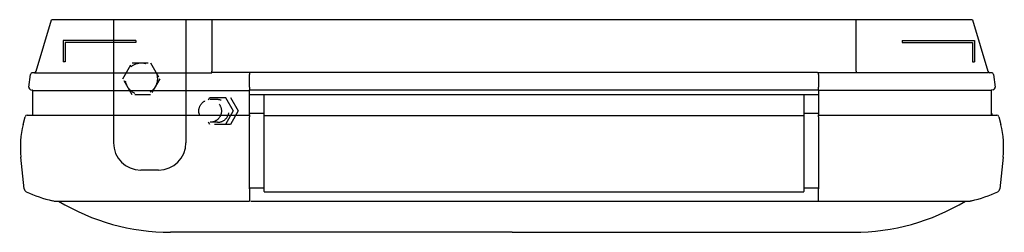
# Model space of a CAD drawing. Extents: x 2567 to 3518, y 745 to 950.
import ezdxf

# ---------------------------------------------------------------- set-up
doc = ezdxf.new("R2010")
doc.units = 0
doc.header["$LTSCALE"] = 11
doc.header["$MEASUREMENT"] = 0
doc.linetypes.add('DOT', pattern=[2.8, 1.4, -1.4])
doc.layers.get('0').update_dxf_attribs({"linetype": 'CONTINUOUS'})
doc.layers.add('PRANDCM', color=7, linetype='CONTINUOUS')

# ---------------------------------------------------------------- blocks, each defined once
blk = doc.blocks.new('*G2238054429')
at = {"layer": 'PRANDCM', "color": 7, "linetype": 'Continuous'}
for p, q in [((3338.402585, 774.918606), (3344.058691, 774.918611)), ((3344.058691, 774.918611), (3349.714796, 774.918626)), ((3349.714796, 774.918626), (3355.370902, 774.91865)), ((3355.370902, 774.91865), (3361.027008, 774.918684)), ((3361.027008, 774.918684), (3366.683113, 774.918726)), ((3366.683113, 774.918726), (3372.339219, 774.918777)), ((3372.339219, 774.918777), (3377.995324, 774.918836)), ((3377.995324, 774.918836), (3383.65143, 774.918902)), ((3383.65143, 774.918902), (3389.307535, 774.918975)), ((3389.307535, 774.918975), (3394.963641, 774.919054)), ((3394.963641, 774.919054), (3400.619746, 774.91914)), ((3400.619746, 774.91914), (3406.275852, 774.919232)), ((3406.275852, 774.919232), (3411.931957, 774.919329)), ((3411.931957, 774.919329), (3417.588063, 774.919432)), ((3417.588063, 774.919432), (3423.244168, 774.919538)), ((3423.244168, 774.919538), (3428.900274, 774.919649)), ((3428.900274, 774.919649), (3434.556379, 774.919763)), ((3434.556379, 774.919763), (3440.212485, 774.919881)), ((3440.212485, 774.919881), (3445.86859, 774.920001))]:
    blk.add_line(p, q, dxfattribs=at)
blk = doc.blocks.new('*G227382800')
at = {"layer": 'PRANDCM', "color": 7, "linetype": 'Continuous'}
for p, q in [((2638.931094, 774.920148), (2646.82406, 774.920016)), ((2646.82406, 774.920016), (2654.717027, 774.919886)), ((2654.717027, 774.919886), (2662.609993, 774.91976)), ((2662.609993, 774.91976), (2670.50296, 774.919638)), ((2670.50296, 774.919638), (2678.395926, 774.919521)), ((2678.395926, 774.919521), (2686.288893, 774.919408)), ((2686.288893, 774.919408), (2694.181859, 774.919301)), ((2694.181859, 774.919301), (2702.074826, 774.919199)), ((2702.074826, 774.919199), (2709.967792, 774.919104)), ((2709.967792, 774.919104), (2717.860759, 774.919016)), ((2717.860759, 774.919016), (2725.753725, 774.918935)), ((2725.753725, 774.918935), (2733.646691, 774.918862)), ((2733.646691, 774.918862), (2741.539658, 774.918797)), ((2741.539658, 774.918797), (2749.432624, 774.91874)), ((2749.432624, 774.91874), (2757.325591, 774.918693)), ((2757.325591, 774.918693), (2765.218557, 774.918656)), ((2765.218557, 774.918656), (2773.111524, 774.918628)), ((2773.111524, 774.918628), (2781.00449, 774.918611)), ((2781.00449, 774.918611), (2788.897457, 774.918606))]:
    blk.add_line(p, q, dxfattribs=at)
blk = doc.blocks.new('*G2273448056')
at = {"layer": 'PRANDCM', "color": 7, "linetype": 'Continuous'}
for p, q in [((2582.796368, 900.188654), (2597.39567, 949.826278)), ((3487.403976, 949.826278), (2597.39567, 949.826278)), ((2752.397116, 949.826278), (2752.397116, 900.189006)), ((3374.902926, 900.188962), (3374.902926, 949.826278)), ((3487.403976, 949.826278), (3502.00329, 900.18861)), ((2575.684878, 884.929929), (2577.186675, 896.912921)), ((2580.976315, 898.755756), (2579.072577, 898.661797)), ((2752.397116, 899.183425), (2752.397116, 900.189006)), ((2752.397116, 899.028363), (2752.397116, 899.183425)), ((2752.397116, 898.812048), (2752.397116, 899.028363)), ((2753.89713, 899.028363), (2752.397116, 899.028363)), ((2789.897466, 899.025804), (2754.283851, 899.025804)), ((2788.897457, 898.661797), (2788.897457, 898.978805)), ((2788.897457, 898.661797), (2788.897457, 896.912921)), ((2788.897457, 884.929927), (2788.897457, 896.912921)), ((3337.399085, 898.825802), (2789.900957, 898.825802)), ((3337.402576, 899.025804), (3502.345292, 899.025804)), ((3338.402585, 898.978898), (3338.402585, 898.661694)), ((3338.402585, 896.912824), (3338.402585, 898.661694)), ((3338.402585, 896.912824), (3338.402585, 884.92993)), ((3374.902926, 900.188962), (3374.902926, 899.183391)), ((3374.902926, 899.028362), (3374.902926, 899.183391)), ((3374.902926, 898.812039), (3374.902926, 899.028362)), ((3505.727124, 898.661694), (3503.823284, 898.755716)), ((3507.612966, 896.912823), (3509.114765, 884.929932)), ((2788.897457, 884.929927), (2788.897457, 882.166978)), ((3338.402585, 882.166977), (3338.402585, 884.92993)), ((2577.678137, 882.166978), (2579.234488, 881.857646)), ((2579.395502, 858.015792), (2579.395502, 881.661481)), ((2788.897457, 881.857646), (2788.897457, 882.166978)), ((2788.897457, 881.857646), (2788.897457, 881.661481)), ((3338.402585, 881.825644), (2788.897457, 881.825644)), ((2788.897457, 858.015794), (2788.897457, 881.661481)), ((3338.402585, 877.425602), (2788.897457, 877.425602)), ((2802.897588, 852.686935), (2802.897588, 877.425602)), ((3324.402455, 877.425602), (3324.402455, 812.909066)), ((3338.402585, 882.166977), (3338.402585, 881.857646)), ((3338.402585, 881.661481), (3338.402585, 881.857646)), ((3338.402585, 881.857646), (3505.565157, 881.857646)), ((3338.402585, 881.661481), (3338.402585, 858.015788)), ((3505.404144, 881.661481), (3505.404144, 858.015786)), ((3507.121506, 882.166977), (3505.565157, 881.857646)), ((2570.127715, 848.833254), (2572.014392, 856.31447)), ((2573.953693, 857.82542), (2615.64865, 857.82542)), ((2615.64865, 857.82542), (2788.897457, 857.82542)), ((2802.897588, 859.533609), (2788.897457, 859.533609)), ((2788.897457, 858.015794), (2788.897457, 857.82542)), ((2788.897457, 857.82542), (2788.897457, 856.31447)), ((2788.897457, 848.833254), (2788.897457, 856.31447)), ((3323.90245, 857.18924), (2803.397592, 857.18924)), ((3338.402585, 859.533609), (3324.402455, 859.533609)), ((3324.402455, 856.689159), (3324.402455, 852.686935)), ((3338.402585, 857.82542), (3338.402585, 858.015788)), ((3338.402585, 857.82542), (3469.150996, 857.82542)), ((3338.402585, 856.31447), (3338.402585, 857.82542)), ((3338.402585, 856.31447), (3338.402585, 848.833254)), ((3469.150996, 857.82542), (3510.845953, 857.82542)), ((3505.402669, 858.825429), (3506.004633, 858.825429)), ((3506.073399, 859.533609), (3506.073399, 857.82542)), ((3512.785253, 856.31447), (3514.671931, 848.833254)), ((2788.897457, 817.195798), (2788.897457, 848.833254)), ((2802.897588, 812.909066), (2802.897588, 852.686935)), ((3338.402585, 848.833254), (3338.402585, 817.195798)), ((2571.184893, 786.781209), (2567.912001, 817.195798)), ((2788.897457, 786.75041), (2788.897457, 817.195798)), ((2802.897588, 786.551656), (2802.897588, 812.909066)), ((3324.402455, 812.909066), (3324.402455, 786.551656)), ((3338.402585, 817.195798), (3338.402585, 786.75041)), ((3516.887645, 817.195798), (3513.614614, 786.77992)), ((2788.897457, 787.724765), (2802.897588, 787.724765)), ((2788.897457, 786.75041), (2788.897457, 783.964963)), ((2788.897457, 783.964961), (2788.897457, 775.25044)), ((2802.897588, 784.18753), (2802.897588, 786.551656)), ((2803.397592, 783.687525), (3323.90245, 783.687525)), ((3324.402455, 787.724765), (3330.386883, 787.724765)), ((3324.402455, 786.551656), (3324.402455, 784.18753)), ((3330.386883, 787.724765), (3338.402585, 787.724765)), ((3338.402585, 783.964963), (3338.402585, 786.75041)), ((3338.402585, 775.250442), (3338.402585, 783.964959)), ((3511.636532, 783.964961), (3511.619906, 783.970731)), ((2599.848863, 774.918606), (2598.333887, 775.250445)), ((2788.897457, 775.250445), (2788.897457, 774.918606)), ((2790.2207, 774.935757), (2790.220511, 774.946623)), ((2790.2207, 774.935757), (3338.402585, 774.935757)), ((3338.402585, 774.918606), (3338.402585, 775.250445)), ((3486.465759, 775.250445), (3484.950783, 774.918606)), ((3484.950783, 774.918606), (3486.465759, 775.250445)), ((2748.397079, 744.824365), (2712.396743, 744.824365)), ((3042.399823, 744.824365), (2748.397079, 744.824365)), ((3042.399823, 744.824365), (3336.402567, 744.824365)), ((3336.402567, 744.824365), (3372.402903, 744.824365))]:
    blk.add_line(p, q, dxfattribs=at)
for centre, radius, start, end in [((2579.171169, 896.66421), 2.000019, 92.82556, 172.856515), ((2579.171169, 896.664209), 2.000019, 92.826726, 172.856515), ((2580.877723, 900.753343), 2.000019, 272.82556, 343.61046), ((3503.921935, 900.7533), 2.000019, 196.38954, 267.172721), ((3505.628472, 896.66411), 2.000019, 7.143551, 87.172721), ((3505.628472, 896.66411), 2.000019, 7.143551, 87.171551), ((2578.165496, 884.61904), 2.500023, 172.856515, 258.75869), ((3506.634147, 884.61904), 2.500023, 281.24131, 7.143551), ((2579.1955, 881.661481), 0.200002, 0, 78.758687), ((3505.604146, 881.661481), 0.200002, 101.241313, 180), ((2573.953693, 855.825401), 2.000019, 90, 165.845797), ((2803.397592, 856.689233), 0.500005, 90.296723, 180.000551), ((3323.90245, 856.689234), 0.500004, 359.999825, 90.088583), ((3510.845953, 855.825401), 2.000019, 14.154203, 90), ((2657.39623, 826.82513), 90.00084, 165.845797, 186.141922), ((3427.403416, 826.82513), 90.00084, 353.858078, 14.154203), ((2574.668149, 787.124884), 3.500033, 186.141922, 244.532065), ((2624.767241, 892.308371), 120.005337, 244.53147, 257.275216), ((2803.397592, 784.18753), 0.500005, 180, 270), ((3323.90245, 784.18753), 0.500005, 270, 0), ((3460.032388, 892.308372), 120.005343, 282.724791, 295.468537), ((3511.601398, 784.006049), 0.039873, 246.12495, 297.656918), ((3510.131497, 787.124884), 3.500033, 295.467935, 353.858078), ((2619.389472, 5375.409771), 4600.531127, 269.756625, 270.243375), ((2712.396743, 954.389813), 209.565448, 238.945156, 270), ((3372.402903, 954.389813), 209.565448, 270, 301.054843), ((3465.410144, 5392.951022), 4618.072366, 269.75755, 270.24245), ((3465.410173, 5375.409771), 4600.531127, 270.194996, 270.242056), ((3484.846612, 775.408839), 0.500005, 263.84085, 282.132264)]:
    blk.add_arc(centre, radius, start, end, dxfattribs=at)
for centre, ratio, start_param, end_param in [((2786.897438, 898.978805), 0.049355, 0, 0.4962399781), ((3340.402604, 898.978898), 0.049385, 2.646755174, 3.1415926536)]:
    blk.add_ellipse(centre, major_axis=(2.000019, 0), ratio=ratio, start_param=start_param, end_param=end_param, dxfattribs=at)
at = {"layer": 'PRANDCM', "color": 0}
for name in ['*G227382800', '*G2238054429']:
    blk.add_blockref(name, (0, 0), dxfattribs=at)

msp = doc.modelspace()

# ---------------------------------------------------------------- linework, layer by layer
at = {"linetype": 'Continuous'}
for p, q in [((2657.395969, 949.826278), (2657.395969, 831.213976)), ((2727.396646, 949.826278), (2727.396646, 831.213976)), ((2678.867177, 929.826278), (2608.737986, 929.826278)), ((2608.737986, 929.826278), (2608.737986, 909.326278)), ((2678.867177, 927.826278), (2610.737986, 927.826278)), ((2610.737986, 927.826278), (2610.737986, 909.326278)), ((2678.867177, 929.826278), (2678.867177, 927.826278)), ((3419.195987, 929.826278), (3489.325177, 929.826278)), ((3419.195987, 929.826278), (3419.195987, 927.826278)), ((3419.195987, 927.826278), (3487.325177, 927.826278)), ((3487.325177, 927.826278), (3487.325177, 909.326278)), ((3489.325177, 929.826278), (3489.325177, 909.326278)), ((2610.737986, 909.326278), (2608.737986, 909.326278)), ((3487.325177, 909.326278), (3489.325177, 909.326278)), ((2580.976315, 898.755756), (2752.397116, 898.755756)), ((2579.395502, 881.661481), (2788.897457, 881.661481)), ((2701.007546, 804.824876), (2683.785069, 804.824876))]:
    msp.add_line(p, q, dxfattribs=at)
at = {"linetype": 'DOT'}
for p, q in [((2666.57537, 892.826475), (2675.472478, 908.236725)), ((2675.472478, 908.236725), (2693.266694, 908.236725)), ((2693.266694, 908.236725), (2702.163801, 892.826475)), ((2675.472478, 877.416225), (2666.57537, 892.826475)), ((2702.163801, 892.826475), (2693.266694, 877.416225)), ((2693.266694, 877.416225), (2675.472478, 877.416225)), ((2749.132976, 872.620827), (2750.463157, 874.924757)), ((2750.463157, 874.924757), (2770.437352, 874.924757)), ((2758.02566, 872.741638), (2750.7525, 872.741638)), ((2765.588163, 874.924757), (2773.150743, 861.826044)), ((2770.437352, 874.924757), (2777.999932, 861.826044)), ((2773.150743, 861.826044), (2765.588163, 848.727332)), ((2777.999932, 861.826044), (2770.437352, 848.727332)), ((2750.463157, 848.727332), (2749.132976, 851.031262)), ((2770.437352, 848.727332), (2750.463157, 848.727332)), ((2758.02566, 850.910451), (2750.7525, 850.910451))]:
    msp.add_line(p, q, dxfattribs=at)
for centre, radius in [((2684.369586, 892.826475), 15.41025), ((2750.7525, 861.826044), 10.915594)]:
    msp.add_circle(centre, radius, dxfattribs=at)
msp.add_arc((2758.02566, 861.826044), 10.915594, 270, 90, dxfattribs=at)
at = {"linetype": 'Continuous'}
for centre, start, end in [((2683.785069, 831.213976), 180, 270), ((2701.007546, 831.213976), 270, 0)]:
    msp.add_arc(centre, 26.3891, start, end, dxfattribs=at)

# ---------------------------------------------------------------- block references
msp.add_blockref('*G2273448056', (0, 0))

doc.saveas('drawing.dxf')
